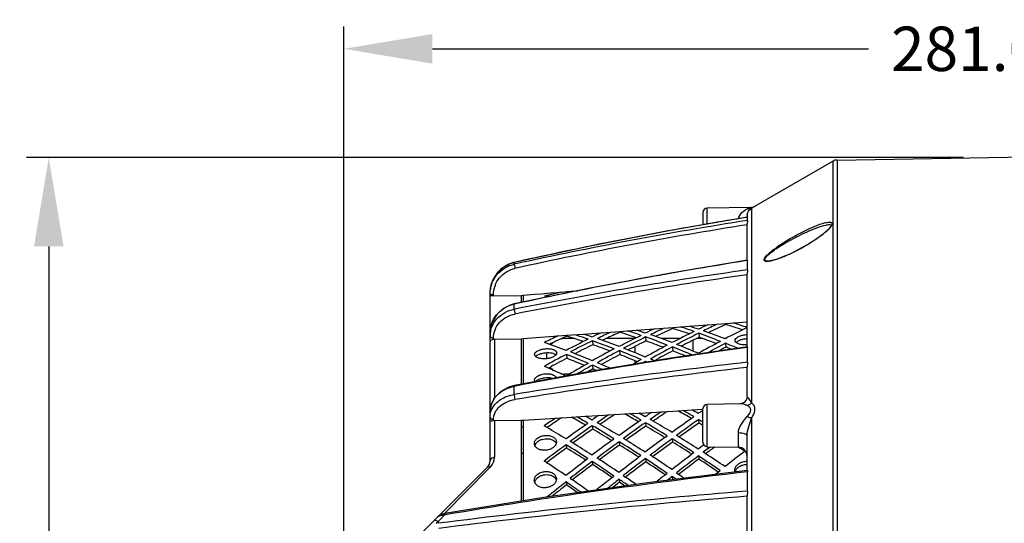
# Model space of a CAD drawing. Units: millimetres. Extents: x 2740 to 9580, y -5694 to -3885.
# Drawn here: x 4152 to 4374, y -4134 to -4021 of the extents above; entities that cross this region are included whole.
import ezdxf

# ---------------------------------------------------------------- set-up
doc = ezdxf.new("R2010")
doc.units = ezdxf.units.MM
doc.header["$LTSCALE"] = 46.255
doc.header["$PDMODE"] = 3
doc.header["$PDSIZE"] = 8
doc.layers.get('0').update_dxf_attribs({"linetype": 'CONTINUOUS'})
doc.layers.get('Defpoints').update_dxf_attribs({"linetype": 'CONTINUOUS'})
doc.layers.add('02___PRT_ALL_AXES', color=7, linetype='CONTINUOUS')
doc.styles.get("Standard").update_dxf_attribs({"font": 'SimSun.ttf'})
doc.dimstyles.get("Standard").update_dxf_attribs({"dimtxt": 15, "dimasz": 20, "dimexe": 5, "dimexo": 2, "dimgap": 5, "dimtad": 1, "dimtoh": 1, "dimzin": 0, "dimdsep": 46, "dimtxsty": 'Standard', "dimcen": 0, "dimadec": 0, "dimazin": 0, "dimtp": 0.01, "dimtm": 0.01, "dimtfac": 1, "dimtofl": 0, "dimtmove": 0, "dimatfit": 3, "dimfxl": 1, "dimtolj": 1, "dimtzin": 0, "dimarcsym": 0})

# ---------------------------------------------------------------- blocks, each defined once
blk = doc.blocks.new('*D10')
at = {"color": 3, "lineweight": -2, "transparency": 16777216}
for p, q in [((4224.98, -4156.01), (4224.98, -4022.55)), ((4505.98, -4065.84), (4505.98, -4022.55)), ((4244.98, -4027.55), (4343.33, -4027.55)), ((4485.98, -4027.55), (4387.63, -4027.55))]:
    blk.add_line(p, q, dxfattribs=at)
at = {"color": 3, "lineweight": 200, "transparency": 16777216}
for points in [[(4244.98, -4024.22), (4244.98, -4030.89), (4224.98, -4027.55)], [(4485.98, -4024.22), (4485.98, -4030.89), (4505.98, -4027.55)]]:
    blk.add_solid(points, dxfattribs=at)
at = {"layer": 'Defpoints', "color": 0, "lineweight": 200, "transparency": 16777216}
for p in [(4505.98, -4027.55), (4505.98, -4067.84), (4224.98, -4158.01)]:
    blk.add_point(p, dxfattribs=at)
at = {"color": 3, "transparency": 16777216, "insert": (4365.48, -4027.55), "char_height": 10, "attachment_point": 5}
blk.add_mtext('\\A1;281.0', dxfattribs=at)
blk = doc.blocks.new('*D20')
at = {"color": 3, "lineweight": -2, "transparency": 16777216}
for p, q in [((4364.78, -4052.08), (4153.45, -4052.08)), ((4158.45, -4072.08), (4158.45, -4343.48)), ((4158.45, -4659.46), (4158.45, -4388.06)), ((4365.7, -4679.46), (4153.45, -4679.46))]:
    blk.add_line(p, q, dxfattribs=at)
at = {"color": 3, "lineweight": 200, "transparency": 16777216}
for points in [[(4155.12, -4072.08), (4161.78, -4072.08), (4158.45, -4052.08)], [(4155.12, -4659.46), (4161.78, -4659.46), (4158.45, -4679.46)]]:
    blk.add_solid(points, dxfattribs=at)
at = {"layer": 'Defpoints', "color": 0, "lineweight": 200, "transparency": 16777216}
for p in [(4158.45, -4052.08), (4366.78, -4052.08), (4367.7, -4679.46)]:
    blk.add_point(p, dxfattribs=at)
at = {"color": 3, "transparency": 16777216, "insert": (4158.45, -4365.77), "char_height": 10, "attachment_point": 5, "rotation": 90}
blk.add_mtext('\\A1;627.4', dxfattribs=at)

msp = doc.modelspace()

# ---------------------------------------------------------------- linework, layer by layer
at = {"color": 7, "linetype": 'Continuous'}
for p, q in [((4317.751, -4063.017), (4335.305, -4052.882)), ((4335.305, -4052.882), (4335.305, -4165.153)), ((4336.271, -4052.614), (4386.678, -4051.735)), ((4336.271, -4052.614), (4336.271, -4164.767)), ((4305.982, -4064.456), (4305.982, -4067.253)), ((4316.785, -4063.285), (4306.964, -4063.456)), ((4306.964, -4067.084), (4306.964, -4063.456)), ((4316.017, -4063.618), (4316.785, -4063.285)), ((4316.982, -4063.48), (4317.665, -4063.069)), ((4316.982, -4063.48), (4316.982, -4107.381)), ((4317.665, -4063.069), (4317.751, -4063.017)), ((4315.889, -4065.551), (4316.018, -4065.531)), ((4315.982, -4065.533), (4315.982, -4065.32)), ((4316.018, -4065.531), (4316.095, -4065.518)), ((4316.093, -4065.513), (4316.095, -4065.518)), ((4316.095, -4066.237), (4316.095, -4065.518)), ((4315.982, -4075.274), (4315.982, -4067.01)), ((4334.817, -4067.659), (4334.354, -4068.206)), ((4334.699, -4067.163), (4334.704, -4067.163)), ((4334.704, -4067.163), (4334.992, -4067.209)), ((4315.93, -4075.3), (4316.095, -4075.274)), ((4316.076, -4075.222), (4316.095, -4075.274)), ((4316.095, -4077.383), (4316.095, -4075.274)), ((4320.66, -4075.418), (4320.649, -4075.418)), ((4263.446, -4075.703), (4262.502, -4075.987)), ((4263.446, -4075.702), (4263.447, -4075.708)), ((4263.447, -4076.098), (4263.447, -4075.708)), ((4315.982, -4094.692), (4315.982, -4078.303)), ((4257.982, -4082.543), (4258.009, -4081.924)), ((4273.098, -4082.467), (4276.184, -4082.206)), ((4275.271, -4082.284), (4275.296, -4082.586)), ((4276.184, -4082.206), (4277.774, -4082.072)), ((4257.982, -4120.401), (4257.982, -4082.543)), ((4258.775, -4083.251), (4258.775, -4082.962)), ((4258.775, -4083.251), (4264.982, -4083.153)), ((4264.982, -4083.153), (4265.477, -4083.111)), ((4264.982, -4083.153), (4264.982, -4084.724)), ((4265.477, -4083.111), (4268.117, -4082.888)), ((4268.117, -4082.888), (4269.522, -4082.769)), ((4269.522, -4082.769), (4271.716, -4082.584)), ((4271.716, -4082.584), (4273.098, -4082.467)), ((4263.453, -4085.041), (4262.499, -4085.318)), ((4263.453, -4085.041), (4263.447, -4085.099)), ((4263.447, -4086.242), (4263.447, -4085.099)), ((4263.447, -4086.242), (4263.669, -4086.198)), ((4258.042, -4090.729), (4257.983, -4091.488)), ((4287.243, -4091.236), (4290.984, -4090.957)), ((4290.984, -4090.957), (4292.947, -4090.81)), ((4292.947, -4090.81), (4295.067, -4090.652)), ((4295.067, -4090.652), (4299.201, -4090.343)), ((4299.198, -4090.344), (4299.217, -4090.555)), ((4299.201, -4090.343), (4302.927, -4090.065)), ((4302.927, -4090.065), (4304.925, -4089.916)), ((4304.925, -4089.916), (4307.084, -4089.755)), ((4307.084, -4089.755), (4311.159, -4089.451)), ((4311.156, -4089.451), (4311.176, -4089.676)), ((4311.159, -4089.451), (4315.982, -4089.091)), ((4257.982, -4091.606), (4257.983, -4091.489)), ((4258.775, -4092.989), (4258.775, -4092.709)), ((4258.964, -4092.97), (4264.982, -4092.897)), ((4258.964, -4092.97), (4258.964, -4106.318)), ((4264.982, -4092.897), (4265.477, -4092.86)), ((4264.982, -4092.897), (4264.982, -4103.189)), ((4265.477, -4092.86), (4275.285, -4092.128)), ((4277.036, -4092.865), (4274.718, -4092.865)), ((4275.282, -4092.128), (4275.299, -4092.313)), ((4275.285, -4092.128), (4279.041, -4091.848)), ((4279.041, -4091.848), (4280.968, -4091.704)), ((4280.968, -4091.704), (4283.05, -4091.549)), ((4281.094, -4093.343), (4281.177, -4094.247)), ((4283.05, -4091.549), (4287.243, -4091.236)), ((4290.611, -4092.865), (4284.175, -4092.865)), ((4287.24, -4091.236), (4287.258, -4091.434)), ((4290.812, -4092.585), (4291.027, -4092.657)), ((4293.074, -4092.502), (4293.156, -4093.405)), ((4300.837, -4092.865), (4296.651, -4092.865)), ((4303.718, -4093.264), (4303.718, -4095.66)), ((4305.967, -4092.865), (4304.525, -4092.865)), ((4305.053, -4091.66), (4305.135, -4092.563)), ((4311.104, -4092.865), (4310.981, -4092.865)), ((4287.161, -4095.58), (4287.244, -4096.465)), ((4290.718, -4096.078), (4290.718, -4094.617)), ((4299.12, -4094.744), (4299.203, -4095.628)), ((4311.079, -4093.908), (4311.162, -4094.792)), ((4315.974, -4094.857), (4316.095, -4094.84)), ((4316.095, -4098.195), (4316.095, -4094.84)), ((4275.202, -4096.416), (4275.285, -4097.301)), ((4290.718, -4098.373), (4290.718, -4097.873)), ((4281.083, -4098.848), (4281.165, -4099.712)), ((4293.062, -4098.055), (4293.078, -4098.214)), ((4315.982, -4105.978), (4315.982, -4099.2)), ((4275.909, -4100.865), (4274.718, -4100.865)), ((4263.447, -4105.449), (4263.447, -4103.63)), ((4258.182, -4107.934), (4257.982, -4109.349)), ((4300.349, -4109.139), (4303.547, -4108.948)), ((4303.547, -4108.948), (4305.989, -4108.802)), ((4305.982, -4116.228), (4305.982, -4108.684)), ((4314.511, -4107.552), (4306.964, -4107.683)), ((4306.964, -4117.229), (4306.964, -4107.683)), ((4258.775, -4111.312), (4258.775, -4111.079)), ((4265.477, -4111.221), (4274.131, -4110.705)), ((4274.131, -4110.705), (4275.297, -4110.635)), ((4275.297, -4110.635), (4276.372, -4110.571)), ((4276.372, -4110.571), (4279.532, -4110.382)), ((4279.532, -4110.382), (4282.465, -4110.207)), ((4282.465, -4110.207), (4286.06, -4109.992)), ((4286.06, -4109.992), (4287.257, -4109.921)), ((4287.257, -4109.921), (4288.36, -4109.855)), ((4288.36, -4109.855), (4291.54, -4109.665)), ((4291.54, -4109.665), (4294.417, -4109.493)), ((4294.417, -4109.493), (4297.989, -4109.28)), ((4297.989, -4109.28), (4299.217, -4109.207)), ((4299.217, -4109.207), (4300.349, -4109.139)), ((4305.019, -4111.142), (4305.101, -4111.907)), ((4316.982, -4110.815), (4316.982, -4175.476)), ((4258.964, -4111.297), (4264.982, -4111.251)), ((4258.964, -4111.297), (4258.964, -4119.676)), ((4264.982, -4111.251), (4265.477, -4111.221)), ((4264.982, -4111.251), (4264.982, -4129.535)), ((4264.982, -4112.729), (4265.482, -4112.729)), ((4281.06, -4112.495), (4281.143, -4113.262)), ((4293.04, -4111.818), (4293.122, -4112.584)), ((4299.078, -4115.44), (4299.16, -4116.178)), ((4314.017, -4117.352), (4314.017, -4114.134)), ((4315.982, -4122.594), (4315.982, -4114.82)), ((4275.16, -4116.785), (4275.242, -4117.523)), ((4287.119, -4116.113), (4287.201, -4116.85)), ((4306.964, -4117.229), (4314.017, -4117.352)), ((4314.065, -4117.361), (4314.384, -4117.565)), ((4265.482, -4118.729), (4264.982, -4118.729)), ((4293.028, -4119.926), (4293.111, -4120.634)), ((4305.008, -4119.315), (4305.09, -4120.022)), ((4225.567, -4153.643), (4257.396, -4121.815)), ((4257.749, -4122.152), (4247.759, -4132.215)), ((4258.086, -4121.813), (4257.749, -4122.152)), ((4281.049, -4120.537), (4281.131, -4121.245)), ((4299.063, -4123.958), (4299.145, -4124.635)), ((4316.007, -4122.894), (4316.095, -4122.884)), ((4275.145, -4125.172), (4275.227, -4125.85)), ((4287.104, -4124.565), (4287.186, -4125.242)), ((4315.982, -4156.963), (4315.982, -4128.277)), ((4246.558, -4132.752), (4246.126, -4133.084)), ((4246.714, -4133.666), (4247.011, -4133.366)), ((4247.011, -4133.366), (4247.753, -4132.618)), ((4247.759, -4132.215), (4247.641, -4132.333)), ((4247.753, -4132.618), (4247.855, -4132.6)), ((4245.803, -4134.558), (4245.917, -4134.45)), ((4245.917, -4134.45), (4246.29, -4134.095)), ((4246.29, -4134.095), (4246.714, -4133.666)), ((4246.29, -4134.095), (4246.29, -4134.493))]:
    msp.add_line(p, q, dxfattribs=at)
at = {"color": 3, "linetype": 'Continuous'}
for p, q in [((4265.477, -4083.111), (4265.477, -4084.621)), ((4265.477, -4092.86), (4265.477, -4103.097)), ((4313.282, -4093.327), (4313.28, -4093.27)), ((4268.037, -4096.492), (4268.035, -4096.436)), ((4273.015, -4096.031), (4273.018, -4096.087)), ((4293.062, -4098.055), (4292.661, -4098.282)), ((4293.325, -4098.171), (4293.062, -4098.055)), ((4268.024, -4102.343), (4268.021, -4102.265)), ((4305.635, -4109.282), (4305.981, -4109.044)), ((4265.477, -4111.221), (4265.477, -4129.455)), ((4285.43, -4115.842), (4285.947, -4115.468)), ((4297.41, -4115.168), (4297.927, -4114.794)), ((4267.999, -4116.619), (4267.992, -4116.482)), ((4272.968, -4116.065), (4272.975, -4116.202)), ((4307.233, -4117.585), (4307.692, -4117.241)), ((4280.064, -4119.917), (4279.593, -4120.274)), ((4292.023, -4119.247), (4291.552, -4119.604)), ((4303.982, -4118.576), (4303.512, -4118.933)), ((4315.567, -4118.19), (4315.472, -4118.262)), ((4272.951, -4124.337), (4272.961, -4124.512)), ((4276.07, -4124.349), (4276.58, -4124.702)), ((4285.507, -4124.183), (4285.936, -4123.848)), ((4288.05, -4123.741), (4288.559, -4124.093)), ((4297.488, -4123.574), (4297.915, -4123.24)), ((4300.029, -4123.133), (4300.539, -4123.484)), ((4309.468, -4122.965), (4309.895, -4122.632)), ((4313.232, -4122.643), (4313.223, -4122.467)), ((4267.988, -4124.94), (4267.978, -4124.765))]:
    msp.add_line(p, q, dxfattribs=at)
at = {"color": 7, "linetype": 'Continuous'}
for points in [[(4316.093, -4065.513), (4298.729, -4068.5), (4280.586, -4072.012), (4263.446, -4075.702)], [(4334.354, -4068.206), (4333.693, -4068.826), (4332.894, -4069.477), (4331.993, -4070.141), (4331.021, -4070.8), (4330.749, -4070.977)], [(4334.992, -4067.209), (4335.013, -4067.223), (4335.01, -4067.277), (4334.817, -4067.659)], [(4330.749, -4070.977), (4329.96, -4071.47), (4328.432, -4072.359), (4327.01, -4073.117), (4325.751, -4073.732), (4324.655, -4074.222), (4323.671, -4074.622), (4322.762, -4074.949), (4321.918, -4075.204), (4321.172, -4075.368), (4320.647, -4075.419)], [(4316.076, -4075.222), (4298.734, -4078.102), (4280.592, -4081.488), (4263.453, -4085.041)], [(4262.502, -4075.987), (4260.855, -4076.881), (4259.502, -4078.182), (4258.54, -4079.801), (4258.043, -4081.62), (4258.009, -4081.924)], [(4262.499, -4085.318), (4260.85, -4086.18), (4259.497, -4087.432)], [(4259.497, -4087.432), (4258.537, -4088.985), (4258.042, -4090.729)], [(4316.045, -4094.692), (4298.748, -4097.267), (4280.608, -4100.296), (4263.47, -4103.469)], [(4263.47, -4103.469), (4262.241, -4103.812), (4260.413, -4104.796), (4259.015, -4106.213), (4258.182, -4107.934)], [(4315.982, -4105.978), (4315.975, -4106.121), (4315.782, -4106.731), (4315.326, -4107.254), (4314.772, -4107.517), (4314.511, -4107.552)], [(4316.013, -4122.594), (4293.484, -4125.379), (4270.114, -4128.707), (4247.808, -4132.307)], [(4247.808, -4132.307), (4247.166, -4132.471), (4246.558, -4132.752)]]:
    msp.add_lwpolyline(points, dxfattribs=at)
for centre, radius, start, end in [((4336.305, -4054.614), 2, 91, 120), ((4306.982, -4064.456), 1, 91, 180), ((4316.75, -4061.286), 2, 271.00977, 300.01132), ((4318.045, -4065.181), 2.006, 123.54846, 125.72816), ((4318.036, -4065.168), 1.99, 122.0068, 123.54772), ((4451.641, -4935.445), 879.713, 98.863444, 102.352552), ((4454.016, -4919.268), 864.818, 99.190525, 100.381555), ((4318.164, -4065.32), 2.182, 168.50682, 180.01392), ((4451.637, -4935.537), 878.849, 98.879447, 102.353393), ((4453.954, -4918.925), 864.47, 100.3816, 101.003549), ((4453.873, -4918.515), 864.053, 101.003489, 102.731753), ((4455.593, -4968.786), 904.336, 98.8841, 102.267217), ((4323.027, -4076.68), 3.65, 139.86179, 142.69419), ((4264.991, -4082.545), 7.009, 103.82792, 174.9189), ((4264.961, -4082.997), 7.064, 102.3771, 103.52406), ((4264.976, -4082.48), 6.942, 102.71932, 103.8354), ((4448.258, -5023.669), 955.471, 97.950782, 101.139076), ((4448.253, -5023.663), 954.371, 97.966551, 101.155045), ((4264.988, -4092.212), 7.278, 102.22013, 105.23956), ((4263.66, -4092.351), 5.678, 165.66598, 179.94865), ((4382.585, -4274.146), 201.633, 114.42277, 115.64873), ((4246.259, -4260.003), 177.531, 71.36512, 72.64447), ((4395.269, -4274.626), 203.17, 114.45039, 115.66757), ((4257.711, -4260.442), 178.94, 71.34538, 72.61526), ((4258.978, -4094.086), 1.115, 90.69229, 100.48591), ((4357.218, -4273.187), 198.56, 114.3663, 115.61021), ((4274.718, -4096.865), 4, 90, 103.41844), ((4223.356, -4259.126), 174.712, 71.40548, 72.70423), ((4370.666, -4275.271), 201.874, 115.36863, 115.62828), ((4369.463, -4272.72), 199.053, 114.39224, 115.37025), ((4234.867, -4259.376), 175.924, 71.45771, 72.67441), ((4387.283, -4286.181), 214.528, 116.02489, 117.23202), ((4230.017, -4270.319), 187.843, 69.1018, 70.359), ((4400.158, -4286.832), 216.263, 116.0645, 117.2627), ((4241.326, -4270.942), 189.449, 69.06952, 70.31699), ((4456.64, -5098.703), 1013.653, 97.976798, 100.987269), ((4274.718, -4096.865), 4, 127.47589, 139.03514), ((4374.408, -4285.53), 212.794, 115.98468, 117.20087), ((4218.708, -4269.696), 186.238, 69.13458, 70.40166), ((4405.774, -4297.368), 228.159, 117.84573, 119.02217), ((4225.386, -4282.547), 200.966, 67.57695, 68.45035), ((4417.256, -4295.452), 226.982, 117.86661, 118.33292), ((4237.281, -4281.629), 200.915, 68.07402, 68.42478), ((4274.718, -4096.865), 4, 167.92638, 187.62831), ((4380.036, -4296.031), 224.648, 117.79404, 118.98805), ((4202.343, -4282.503), 199.049, 67.26696, 68.50316), ((4392.905, -4296.7), 226.403, 117.82008, 119.00524), ((4213.617, -4283.147), 200.677, 67.2492, 68.47586), ((4443.873, -5220.245), 1129.303, 96.496792, 99.193383), ((4443.874, -5219.903), 1127.804, 96.511331, 99.19712), ((4274.718, -4096.865), 4, 217.79223, 232.43497), ((4397.975, -4308.625), 239.351, 119.21084, 119.55879), ((4197.51, -4290.916), 208.703, 66.12844, 66.36969), ((4274.718, -4096.865), 4, 259.26878, 270), ((4306.982, -4108.683), 1, 91, 180), ((4439.602, -4357.723), 297.32, 123.81693, 124.57843), ((4142.299, -4351.892), 276.065, 60.19679, 60.94465), ((4452.972, -4358.916), 299.705, 123.84306, 124.59183), ((4153.026, -4353.183), 278.433, 60.18357, 60.91835), ((4466.342, -4360.109), 302.09, 123.86877, 124.60503), ((4163.753, -4354.475), 280.801, 60.17054, 60.89249), ((4258.974, -4112.625), 1.329, 90.41878, 98.62478), ((4462.671, -4376.462), 319.729, 124.59383, 125.571), ((4128.071, -4372.426), 300.993, 58.47978, 59.43233), ((4476.321, -4377.914), 322.431, 124.62342, 125.59279), ((4138.536, -4374.005), 303.706, 58.45838, 59.40291), ((4489.972, -4379.366), 325.133, 124.65254, 125.61425), ((4154.39, -4366.567), 295.915, 59.18418, 59.38237), ((4269.471, -4117.328), 1.413, 152.53223, 153.61163), ((4269.499, -4117.342), 1.444, 151.04269, 152.52997), ((4476.589, -4395.594), 343.314, 125.90778, 126.83865), ((4271.674, -4117.097), 1.43, 39.21268, 40.44964), ((4271.723, -4117.058), 1.367, 34.28498, 39.23936), ((4271.81, -4116.999), 1.262, 27.86288, 34.29913), ((4271.868, -4116.967), 1.196, 25.68754, 27.81581), ((4102.458, -4395.617), 327.399, 57.24585, 58.14672), ((4490.246, -4397.071), 346.05, 125.9267, 126.85043), ((4112.869, -4397.233), 330.16, 57.23457, 58.12818), ((4503.902, -4398.548), 348.787, 125.94534, 126.86203), ((4123.28, -4398.849), 332.921, 57.22346, 58.10991), ((4306.982, -4116.229), 1, 180, 269), ((4519.377, -4402.459), 354.562, 126.44998, 126.87247), ((4313.982, -4119.352), 2, 0, 89), ((4127.278, -4410.51), 347.6, 57.22045, 57.43341), ((4255.929, -4119.678), 3.035, 319.95604, 0.02472), ((4531.634, -4422.517), 377.923, 126.83019, 127.69723), ((4100.345, -4429.284), 370.896, 55.67883, 56.49376), ((4255.982, -4120.401), 2, 315.00031, 0), ((4255.946, -4119.69), 3.014, 315.20792, 319.91644), ((4503.606, -4418.871), 371.586, 126.77806, 127.65925), ((4080.323, -4425.139), 364.246, 55.71484, 56.54386), ((4517.62, -4420.694), 374.754, 126.80433, 127.67839), ((4090.335, -4427.211), 367.57, 55.69669, 56.51861), ((4457.677, -5361.704), 1246.885, 96.523987, 99.687657), ((4271.525, -4125.289), 1.546, 33.87145, 37.69536), ((4271.605, -4125.236), 1.45, 25.69444, 33.91336), ((4314.7, -4123.17), 1.396, 166.54709, 169.90663), ((4269.443, -4125.468), 1.383, 166.49192, 172.07745), ((4518.824, -4438.359), 396.233, 127.9359, 128.54305), ((4271.674, -4125.202), 1.373, 22.11389, 25.63359), ((4052.635, -4449.117), 392.491, 54.99793, 55.44981), ((4530.576, -4437.313), 395.761, 127.95128, 128.24763), ((4064.351, -4448.676), 392.766, 55.21481, 55.43439), ((4436.911, -5632.654), 1510.239, 94.588452, 97.251176), ((4436.911, -5631.207), 1507.65, 94.600663, 97.256635)]:
    msp.add_arc(centre, radius, start, end, dxfattribs=at)
at = {"color": 3, "linetype": 'Continuous'}
for centre, radius, start, end in [((4306.642, -4229.18), 150.353, 102.47008, 103.98848), ((4257.906, -4222.096), 139.362, 84.43978, 84.89891), ((4233.418, -4261.13), 178.886, 70.85674, 71.89354), ((4235.632, -4260.234), 178.099, 71.20668, 71.89315), ((4380.548, -4272.9), 201.3, 115.12813, 115.77721), ((4383.251, -4273.709), 202.383, 115.1319, 116.11297), ((4244.882, -4261.527), 180.251, 70.84078, 71.88188), ((4247.117, -4260.631), 179.466, 71.18807, 71.88171), ((4393.243, -4273.357), 202.814, 115.13907, 115.79501), ((4395.924, -4274.166), 203.896, 115.14298, 116.12824), ((4243.148, -4272.284), 191.814, 69.26716, 70.83043), ((4408.919, -4279.713), 210.903, 116.14628, 117.64807), ((4256.351, -4261.909), 181.601, 70.83058, 71.87042), ((4357.904, -4272.795), 199.359, 115.10925, 116.08174), ((4370.843, -4278.239), 206.25, 116.09535, 117.63591), ((4374.689, -4284.195), 212.566, 116.12349, 117.62808), ((4222.158, -4260.115), 176.869, 71.10543, 71.90604), ((4224.148, -4259.837), 176.732, 71.22557, 71.90475), ((4220.901, -4263.816), 180.778, 70.87775, 71.10828), ((4367.853, -4272.442), 199.786, 115.11703, 115.75914), ((4217.826, -4269.448), 187.125, 68.64013, 70.23823), ((4370.577, -4273.252), 200.871, 115.12066, 116.09747), ((4220.263, -4271.38), 188.964, 69.27546, 70.86205), ((4383.533, -4278.725), 207.796, 116.11084, 117.64003), ((4387.565, -4284.847), 214.302, 116.16291, 117.65566), ((4229.133, -4270.072), 188.731, 68.6116, 70.19657), ((4231.706, -4271.832), 190.389, 69.27128, 70.84612), ((4396.222, -4279.212), 209.341, 116.1261, 117.6441), ((4400.441, -4285.499), 216.038, 116.20174, 117.68283), ((4240.439, -4270.696), 190.339, 68.5835, 70.15554), ((4208.821, -4270.928), 187.539, 69.27971, 70.87821), ((4390.027, -4293.766), 224.195, 117.65109, 119.09306), ((4393.406, -4295.659), 226.538, 117.96901, 119.39939), ((4212.797, -4282.521), 201.189, 66.79613, 68.30743), ((4215.793, -4279.856), 198.466, 67.10757, 68.63514), ((4402.917, -4294.434), 225.952, 117.67833, 119.10931), ((4406.276, -4296.328), 228.296, 117.99371, 119.41329), ((4224.295, -4282.605), 202.215, 66.9349, 68.28247), ((4227.087, -4280.498), 200.094, 67.09124, 68.60669), ((4415.807, -4295.103), 227.709, 117.70516, 119.12532), ((4418.555, -4295.911), 228.815, 118.01516, 119.11237), ((4236.301, -4281.429), 201.881, 67.42038, 68.25913), ((4380.536, -4294.99), 224.781, 117.94393, 119.38528), ((4272.491, -4096.08), 0.527, 5.35183, 19.98231), ((4201.525, -4281.876), 199.559, 66.81027, 68.33363), ((4204.499, -4279.214), 196.839, 67.12415, 68.66403), ((4406.985, -4301.479), 234.031, 119.40918, 119.95137), ((4210.855, -4291.883), 211.518, 66.52492, 66.80645), ((4185.355, -4297.397), 215.676, 65.39321, 66.82247), ((4395.227, -4302.771), 234.528, 119.39699, 120.79388), ((4398.878, -4308.195), 240.212, 119.36539, 120.32718), ((4195.922, -4291.847), 210.953, 65.52914, 66.19038), ((4198.143, -4294.571), 213.518, 65.97592, 66.81669), ((4268.739, -4102.273), 0.718, 185.58702, 197.10678), ((4163.116, -4356.098), 284.261, 60.06819, 60.39484), ((4441.052, -4357.562), 298.696, 124.29137, 124.88641), ((4139.062, -4354.715), 280.756, 59.84958, 60.44183), ((4141.615, -4353.537), 279.546, 60.09317, 60.43815), ((4450.979, -4357.156), 298.967, 124.30898, 124.65086), ((4454.427, -4358.76), 301.088, 124.31351, 124.89748), ((4149.786, -4356.007), 283.126, 59.83897, 60.41993), ((4152.366, -4354.817), 281.903, 60.08058, 60.41632), ((4464.374, -4358.353), 301.358, 124.33086, 124.66369), ((4467.802, -4359.959), 303.48, 124.3353, 124.90839), ((4147.244, -4363.866), 292.36, 59.69266, 59.83991), ((4485.476, -4370.427), 317.028, 125.04577, 126.01836), ((4490.796, -4378.179), 325.303, 124.8262, 125.90144), ((4160.509, -4357.3), 285.496, 59.82852, 60.39839), ((4481.68, -4365.031), 310.431, 124.91621, 125.04401), ((4478.363, -4360.41), 304.795, 124.52053, 124.67607), ((4153.309, -4365.482), 296.15, 58.96747, 59.18449), ((4125.732, -4361.401), 287.757, 59.71166, 59.86145), ((4118.614, -4373.498), 301.792, 58.75985, 59.70307), ((4458.76, -4368.087), 312.31, 125.02616, 126.01313), ((4463.49, -4375.273), 319.895, 124.76979, 125.8627), ((4454.971, -4362.698), 305.722, 124.89441, 125.02436), ((4126.092, -4372.758), 302.906, 58.14719, 59.2291), ((4136.488, -4362.634), 290.058, 59.70209, 59.8506), ((4129.363, -4374.738), 304.104, 58.75739, 59.69362), ((4472.118, -4369.257), 314.669, 125.03604, 126.01577), ((4477.143, -4376.726), 322.599, 124.79821, 125.88222), ((4468.326, -4363.864), 308.076, 124.90539, 125.03426), ((4136.553, -4374.339), 305.623, 58.12844, 59.20108), ((4140.112, -4375.979), 306.416, 58.75497, 59.6843), ((4121.07, -4384.128), 316.431, 58.01989, 58.14752), ((4500.65, -4394.846), 345.725, 126.00561, 126.92219), ((4505.047, -4397.641), 349.371, 126.12459, 127.13846), ((4121.356, -4398.837), 334.512, 56.91054, 57.90764), ((4131.514, -4385.728), 319.173, 58.00238, 58.12878), ((4125.314, -4395.623), 330.849, 57.1165, 57.99971), ((4269.229, -4116.453), 1.244, 205.2385, 207.37093), ((4477.731, -4394.686), 343.895, 126.0895, 127.11924), ((4271.782, -4116.183), 1.193, 347.09644, 359.12548), ((4100.541, -4395.601), 328.983, 56.92814, 57.94162), ((4110.625, -4382.529), 313.69, 58.03768, 58.16656), ((4104.451, -4392.395), 325.328, 57.13742, 58.03494), ((4486.972, -4393.369), 342.987, 125.98734, 126.91096), ((4491.389, -4396.163), 346.633, 126.10718, 127.12893), ((4110.949, -4397.219), 331.748, 56.91927, 57.9245), ((4114.882, -4394.008), 328.089, 57.12688, 58.01719), ((4516.957, -4399.833), 352.849, 126.67526, 126.93183), ((4521.986, -4403.468), 357.557, 126.91355, 127.14596), ((4512.992, -4411.013), 365.998, 127.23099, 128.11632), ((4518.689, -4419.538), 375.087, 126.98615, 127.94432), ((4087.741, -4427.869), 370.098, 55.39679, 56.31096), ((4092.299, -4428.897), 369.711, 56.00058, 56.81306), ((4526.662, -4412.5), 368.751, 127.23963, 128.11848), ((4532.706, -4421.362), 378.259, 127.0108, 127.96114), ((4097.745, -4429.946), 373.43, 55.38127, 56.28755), ((4102.681, -4430.543), 372.513, 55.99871, 56.80521), ((4540.331, -4413.987), 371.504, 127.24816, 128.1206), ((4071.533, -4425.605), 364.108, 56.00441, 56.82911), ((4499.323, -4409.525), 363.246, 127.22222, 128.11414), ((4504.673, -4417.715), 371.917, 126.96111, 127.92724), ((4077.735, -4425.794), 366.767, 55.41256, 56.33474), ((4081.916, -4427.251), 366.909, 56.00248, 56.82102), ((4271.555, -4124.493), 1.406, 352.09374, 359.24493), ((4530.45, -4437.486), 397.688, 128.0186, 128.67861), ((4065.225, -4446.87), 392.509, 54.89901, 55.31994), ((4541.432, -4435.449), 395.948, 128.0321, 128.39526), ((4544.696, -4436.643), 397.627, 128.15173, 128.35328), ((4073.342, -4448.878), 395.63, 55.05522, 55.21229), ((4076.68, -4446.843), 393.285, 55.08389, 55.3054), ((4553.792, -4435.153), 396.428, 128.04749, 128.16881), ((4314.578, -4122.479), 1.356, 186.95387, 199.45156), ((4269.396, -4124.752), 1.423, 201.76289, 205.26307), ((4522.002, -4439.711), 399.842, 128.1255, 128.91493), ((4049.571, -4450.21), 395.643, 54.64885, 55.2396), ((4052.975, -4448.037), 393.122, 54.68288, 55.33395), ((4532.707, -4437.373), 397.706, 128.1374, 128.62435), ((4061.758, -4449.112), 395.11, 54.86412, 55.22614)]:
    msp.add_arc(centre, radius, start, end, dxfattribs=at)
at = {"color": 7, "linetype": 'Continuous'}
for points, knots in [([(4314.039, -4065.855), (4314.118, -4065.324), (4314.678, -4064.365), (4315.567, -4063.813), (4316.017, -4063.618)], [0, 0, 0, 0, 0.5228023, 1, 1, 1, 1]), ([(4316.982, -4063.48), (4316.912, -4063.52), (4316.61, -4063.655), (4316.26, -4063.667), (4316.017, -4063.618)], [0, 0, 0, 0, 0.2441084, 1, 1, 1, 1]), ([(4316.025, -4064.885), (4316.058, -4064.726), (4316.219, -4064.214), (4316.572, -4063.77), (4316.874, -4063.553)], [0, 0, 0, 0, 0.3035569, 1, 1, 1, 1]), ([(4316.095, -4066.237), (4316.095, -4066.268), (4316.068, -4066.357), (4316.014, -4066.61), (4315.982, -4066.84), (4315.982, -4067.01)], [0, 0, 0, 0, 0.1185216, 0.3483347, 1, 1, 1, 1]), ([(4324.599, -4070.989), (4325.394, -4070.495), (4326.995, -4069.567), (4329.408, -4068.332), (4331.397, -4067.458), (4332.916, -4066.926), (4333.641, -4066.734), (4333.989, -4066.676)], [0, 0, 0, 0, 0.2707586, 0.534597, 0.7837544, 0.8981762, 1, 1, 1, 1]), ([(4333.989, -4066.676), (4334.2, -4066.64), (4334.502, -4066.604), (4334.867, -4066.65), (4335.071, -4066.739), (4335.181, -4066.925), (4335.152, -4067.163), (4335.031, -4067.424), (4334.909, -4067.602), (4334.838, -4067.697)], [0, 0, 0, 0, 0.299944, 0.4184406, 0.5139777, 0.5987561, 0.6998923, 0.8339015, 1, 1, 1, 1]), ([(4324.746, -4071.229), (4326.251, -4070.359), (4328.534, -4069.186), (4331.581, -4067.921), (4333.071, -4067.427), (4333.795, -4067.275)], [0, 0, 0, 0, 0.5266791, 0.7757773, 1, 1, 1, 1]), ([(4334.166, -4068.429), (4333.664, -4068.909), (4332.548, -4069.799), (4331.373, -4070.601), (4330.761, -4070.994)], [0, 0, 0, 0, 0.4881297, 1, 1, 1, 1]), ([(4333.795, -4067.275), (4333.876, -4067.258), (4334.174, -4067.2), (4334.478, -4067.161), (4334.699, -4067.163)], [0, 0, 0, 0, 0.2724353, 1, 1, 1, 1]), ([(4334.838, -4067.697), (4334.792, -4067.758), (4334.583, -4068.016), (4334.351, -4068.253), (4334.166, -4068.429)], [0, 0, 0, 0, 0.2309867, 1, 1, 1, 1]), ([(4320.236, -4074.327), (4320.503, -4074.009), (4321.149, -4073.411), (4322.594, -4072.279), (4323.783, -4071.495), (4324.599, -4070.989)], [0, 0, 0, 0, 0.2258144, 0.4769636, 1, 1, 1, 1]), ([(4320.334, -4074.399), (4320.602, -4074.089), (4321.26, -4073.517), (4322.723, -4072.443), (4323.924, -4071.705), (4324.746, -4071.229)], [0, 0, 0, 0, 0.2254856, 0.4770622, 1, 1, 1, 1]), ([(4330.761, -4070.994), (4329.245, -4071.967), (4326.919, -4073.262), (4323.793, -4074.638), (4322.259, -4075.17), (4321.513, -4075.34)], [0, 0, 0, 0, 0.5271724, 0.7758761, 1, 1, 1, 1]), ([(4320.167, -4075.451), (4320.08, -4075.431), (4319.907, -4075.374), (4319.788, -4075.1), (4319.904, -4074.781), (4320.038, -4074.58), (4320.123, -4074.467)], [0, 0, 0, 0, 0.2185066, 0.4065518, 0.656149, 1, 1, 1, 1]), ([(4320.648, -4075.419), (4320.571, -4075.419), (4320.428, -4075.414), (4320.233, -4075.376), (4320.075, -4075.305), (4319.934, -4075.122), (4320.038, -4074.751), (4320.218, -4074.532), (4320.334, -4074.399)], [0, 0, 0, 0, 0.142928, 0.2663055, 0.3691783, 0.4582903, 0.6714299, 1, 1, 1, 1]), ([(4321.513, -4075.34), (4321.268, -4075.397), (4320.825, -4075.478), (4320.363, -4075.496), (4320.167, -4075.451)], [0, 0, 0, 0, 0.5562698, 1, 1, 1, 1]), ([(4257.982, -4082.796), (4257.982, -4082.038), (4258.242, -4080.508), (4259.373, -4078.476), (4261.115, -4076.918), (4262.561, -4076.309), (4263.309, -4076.129)], [0, 0, 0, 0, 0.2481313, 0.4971542, 0.7477654, 1, 1, 1, 1]), ([(4258.775, -4082.962), (4258.775, -4082.282), (4259.013, -4080.907), (4260.044, -4079.089), (4261.629, -4077.709), (4262.939, -4077.185), (4263.616, -4077.037)], [0, 0, 0, 0, 0.2479397, 0.4968853, 0.747581, 1, 1, 1, 1]), ([(4263.447, -4076.098), (4263.442, -4076.134), (4263.462, -4076.246), (4263.506, -4076.558), (4263.569, -4076.834), (4263.616, -4077.037)], [0, 0, 0, 0, 0.1155983, 0.3479586, 1, 1, 1, 1]), ([(4316.095, -4077.383), (4316.095, -4077.511), (4316.017, -4077.814), (4315.982, -4078.122), (4315.982, -4078.303)], [0, 0, 0, 0, 0.4137466, 1, 1, 1, 1]), ([(4257.982, -4082.796), (4257.982, -4082.841), (4258.161, -4082.909), (4258.28, -4082.928), (4258.378, -4082.94)], [0, 0, 0, 0, 0.3122132, 1, 1, 1, 1]), ([(4258.775, -4083.251), (4258.673, -4083.253), (4258.489, -4083.251), (4258.232, -4083.233), (4258.089, -4083.208), (4257.982, -4083.177), (4257.982, -4083.152)], [0, 0, 0, 0, 0.3754006, 0.6945285, 0.9099161, 1, 1, 1, 1]), ([(4258.378, -4082.94), (4258.409, -4082.943), (4258.541, -4082.957), (4258.673, -4082.962), (4258.775, -4082.962)], [0, 0, 0, 0, 0.236131, 1, 1, 1, 1]), ([(4259.38, -4087.612), (4259.838, -4087.03), (4260.962, -4086.005), (4262.35, -4085.387), (4263.075, -4085.19)], [0, 0, 0, 0, 0.4960779, 1, 1, 1, 1]), ([(4259.519, -4088.428), (4260.017, -4087.872), (4261.236, -4086.914), (4262.691, -4086.392), (4263.447, -4086.242)], [0, 0, 0, 0, 0.4919303, 1, 1, 1, 1]), ([(4263.447, -4086.242), (4263.438, -4086.395), (4263.497, -4086.76), (4263.564, -4087.118), (4263.616, -4087.323)], [0, 0, 0, 0, 0.4202173, 1, 1, 1, 1]), ([(4257.983, -4091.489), (4257.996, -4090.797), (4258.254, -4089.4), (4258.948, -4088.162), (4259.38, -4087.612)], [0, 0, 0, 0, 0.4973403, 1, 1, 1, 1]), ([(4258.158, -4090.945), (4258.217, -4090.716), (4258.512, -4089.801), (4259.037, -4088.965), (4259.519, -4088.428)], [0, 0, 0, 0, 0.2474007, 1, 1, 1, 1]), ([(4260.136, -4089.251), (4260.578, -4088.76), (4261.658, -4087.915), (4262.946, -4087.455), (4263.616, -4087.323)], [0, 0, 0, 0, 0.491655, 1, 1, 1, 1]), ([(4258.775, -4092.709), (4258.775, -4092.087), (4259.019, -4090.816), (4259.709, -4089.725), (4260.136, -4089.251)], [0, 0, 0, 0, 0.4938113, 1, 1, 1, 1]), ([(4257.982, -4092.346), (4257.982, -4092.461), (4258.195, -4092.616), (4258.478, -4092.689), (4258.673, -4092.709), (4258.775, -4092.709)], [0, 0, 0, 0, 0.3753455, 0.6683586, 1, 1, 1, 1]), ([(4257.982, -4093.549), (4257.982, -4093.493), (4258.034, -4093.325), (4258.321, -4093.103), (4258.601, -4093.021), (4258.775, -4092.989)], [0, 0, 0, 0, 0.1609739, 0.4858772, 1, 1, 1, 1]), ([(4313.524, -4093.754), (4313.63, -4093.621), (4313.94, -4093.378), (4314.517, -4093.117), (4315.218, -4092.933), (4315.722, -4092.873), (4315.982, -4092.86)], [0, 0, 0, 0, 0.1907457, 0.4315964, 0.7082983, 1, 1, 1, 1]), ([(4316.045, -4094.692), (4316.052, -4094.691), (4316.077, -4094.704), (4316.09, -4094.762), (4316.095, -4094.81), (4316.095, -4094.84)], [0, 0, 0, 0, 0.1222919, 0.4440111, 1, 1, 1, 1]), ([(4268.282, -4096.92), (4268.38, -4096.799), (4268.659, -4096.574), (4269.18, -4096.326), (4269.815, -4096.141), (4270.512, -4096.034), (4271.214, -4096.014), (4271.868, -4096.081), (4272.422, -4096.23), (4272.736, -4096.398), (4272.854, -4096.499)], [0, 0, 0, 0, 0.0960076, 0.2159058, 0.3540185, 0.5014095, 0.6483993, 0.7853547, 0.904447, 1, 1, 1, 1]), ([(4316.095, -4098.195), (4316.095, -4098.351), (4316.029, -4098.685), (4315.982, -4099.02), (4315.982, -4099.2)], [0, 0, 0, 0, 0.4648982, 1, 1, 1, 1]), ([(4268.324, -4102.567), (4268.508, -4102.342), (4269.075, -4101.968), (4270.075, -4101.672), (4271.171, -4101.6), (4271.899, -4101.725), (4272.222, -4101.847)], [0, 0, 0, 0, 0.2111046, 0.4738076, 0.7505045, 1, 1, 1, 1]), ([(4257.982, -4109.351), (4257.984, -4108.692), (4258.27, -4107.334), (4259.463, -4105.581), (4261.254, -4104.267), (4262.694, -4103.775), (4263.447, -4103.63)], [0, 0, 0, 0, 0.2315285, 0.4733973, 0.7302381, 1, 1, 1, 1]), ([(4263.47, -4103.469), (4263.454, -4103.472), (4263.447, -4103.547), (4263.446, -4103.592), (4263.447, -4103.63)], [0, 0, 0, 0, 0.2960455, 1, 1, 1, 1]), ([(4258.68, -4108.261), (4259.163, -4107.515), (4260.635, -4106.217), (4262.464, -4105.609), (4263.447, -4105.449)], [0, 0, 0, 0, 0.4714392, 1, 1, 1, 1]), ([(4258.775, -4111.079), (4258.775, -4110.557), (4259.036, -4109.461), (4260.108, -4108.084), (4261.696, -4107.072), (4262.953, -4106.706), (4263.616, -4106.598)], [0, 0, 0, 0, 0.2196858, 0.4562237, 0.7174845, 1, 1, 1, 1]), ([(4263.447, -4105.449), (4263.44, -4105.635), (4263.485, -4106.023), (4263.557, -4106.405), (4263.616, -4106.598)], [0, 0, 0, 0, 0.4792753, 1, 1, 1, 1]), ([(4316.982, -4107.381), (4316.875, -4107.198), (4316.67, -4106.868), (4316.402, -4106.48), (4316.221, -4106.242), (4316.097, -4106.088), (4316.051, -4106.047), (4315.982, -4105.965), (4315.982, -4105.978)], [0, 0, 0, 0, 0.3671082, 0.678493, 0.8059517, 0.908058, 0.9767947, 1, 1, 1, 1]), ([(4257.982, -4110.543), (4257.982, -4110.346), (4258.041, -4109.545), (4258.351, -4108.769), (4258.68, -4108.261)], [0, 0, 0, 0, 0.2456693, 1, 1, 1, 1]), ([(4316.017, -4107.96), (4315.756, -4107.839), (4315.267, -4107.652), (4314.746, -4107.548), (4314.511, -4107.552)], [0, 0, 0, 0, 0.5498821, 1, 1, 1, 1]), ([(4316.982, -4107.381), (4316.912, -4107.451), (4316.632, -4107.704), (4316.286, -4107.889), (4316.017, -4107.96)], [0, 0, 0, 0, 0.2610622, 1, 1, 1, 1]), ([(4316.785, -4108.96), (4316.786, -4108.744), (4316.61, -4108.294), (4316.22, -4108.055), (4316.017, -4107.96)], [0, 0, 0, 0, 0.4903766, 1, 1, 1, 1]), ([(4316.017, -4110.431), (4316.223, -4110.209), (4316.576, -4109.772), (4316.785, -4109.219), (4316.785, -4108.96)], [0, 0, 0, 0, 0.5391065, 1, 1, 1, 1]), ([(4317.751, -4108.771), (4317.751, -4108.488), (4317.619, -4107.922), (4317.205, -4107.525), (4316.982, -4107.381)], [0, 0, 0, 0, 0.5153848, 1, 1, 1, 1]), ([(4316.982, -4110.815), (4317.094, -4110.647), (4317.473, -4110.025), (4317.749, -4109.301), (4317.751, -4108.771)], [0, 0, 0, 0, 0.2764636, 1, 1, 1, 1]), ([(4257.982, -4110.543), (4257.982, -4110.639), (4258.078, -4110.851), (4258.269, -4110.963), (4258.378, -4111.005)], [0, 0, 0, 0, 0.450348, 1, 1, 1, 1]), ([(4314.017, -4114.134), (4314.017, -4113.425), (4314.633, -4112.042), (4315.532, -4110.954), (4316.017, -4110.431)], [0, 0, 0, 0, 0.4986916, 1, 1, 1, 1]), ([(4315.982, -4114.82), (4315.982, -4114.101), (4316.285, -4112.73), (4316.744, -4111.432), (4316.982, -4110.815)], [0, 0, 0, 0, 0.5210716, 1, 1, 1, 1]), ([(4316.982, -4110.815), (4316.907, -4110.799), (4316.572, -4110.707), (4316.254, -4110.561), (4316.017, -4110.431)], [0, 0, 0, 0, 0.218958, 1, 1, 1, 1]), ([(4257.982, -4111.546), (4257.982, -4111.522), (4258.049, -4111.465), (4258.307, -4111.385), (4258.57, -4111.343), (4258.775, -4111.312)], [0, 0, 0, 0, 0.0858678, 0.2629897, 1, 1, 1, 1]), ([(4268.236, -4116.643), (4268.423, -4116.304), (4268.93, -4115.885), (4269.719, -4115.568), (4270.409, -4115.432), (4271.11, -4115.425), (4271.939, -4115.574), (4272.513, -4115.877), (4272.762, -4116.169)], [0, 0, 0, 0, 0.2289947, 0.3628702, 0.502375, 0.6413446, 0.7736554, 1, 1, 1, 1]), ([(4315.982, -4114.82), (4315.982, -4114.72), (4315.799, -4114.486), (4315.358, -4114.307), (4314.74, -4114.166), (4314.269, -4114.136), (4314.017, -4114.134)], [0, 0, 0, 0, 0.1367545, 0.3554219, 0.6543355, 1, 1, 1, 1]), ([(4268.104, -4116.982), (4268.109, -4116.958), (4268.135, -4116.861), (4268.172, -4116.768), (4268.206, -4116.7)], [0, 0, 0, 0, 0.2451002, 1, 1, 1, 1]), ([(4258.964, -4119.676), (4258.721, -4119.679), (4258.266, -4119.782), (4257.982, -4120.206), (4257.982, -4120.401)], [0, 0, 0, 0, 0.5554732, 1, 1, 1, 1]), ([(4258.086, -4121.813), (4257.962, -4121.753), (4257.728, -4121.669), (4257.469, -4121.742), (4257.396, -4121.815)], [0, 0, 0, 0, 0.5712319, 1, 1, 1, 1]), ([(4313.448, -4122.548), (4313.543, -4122.349), (4313.832, -4121.968), (4314.439, -4121.547), (4315.177, -4121.277), (4315.712, -4121.213), (4315.982, -4121.212)], [0, 0, 0, 0, 0.2206129, 0.4664277, 0.7302707, 1, 1, 1, 1]), ([(4268.204, -4124.849), (4268.378, -4124.485), (4268.872, -4124.016), (4269.672, -4123.662), (4270.369, -4123.513), (4271.079, -4123.509), (4271.927, -4123.68), (4272.504, -4124.027), (4272.748, -4124.343)], [0, 0, 0, 0, 0.2326094, 0.3652589, 0.5025504, 0.6392741, 0.7702709, 1, 1, 1, 1]), ([(4313.343, -4122.845), (4313.349, -4122.82), (4313.376, -4122.718), (4313.414, -4122.62), (4313.448, -4122.548)], [0, 0, 0, 0, 0.2463773, 1, 1, 1, 1]), ([(4316.013, -4122.594), (4316.017, -4122.594), (4316.052, -4122.607), (4316.062, -4122.646), (4316.07, -4122.674)], [0, 0, 0, 0, 0.1428464, 1, 1, 1, 1]), ([(4316.07, -4122.674), (4316.074, -4122.688), (4316.09, -4122.756), (4316.095, -4122.827), (4316.095, -4122.884)], [0, 0, 0, 0, 0.2008848, 1, 1, 1, 1]), ([(4268.098, -4125.145), (4268.104, -4125.12), (4268.131, -4125.019), (4268.17, -4124.921), (4268.204, -4124.849)], [0, 0, 0, 0, 0.2463483, 1, 1, 1, 1]), ([(4316.095, -4127.255), (4316.095, -4127.338), (4316.066, -4127.68), (4315.982, -4128.017), (4315.982, -4128.277)], [0, 0, 0, 0, 0.2427138, 1, 1, 1, 1]), ([(4246.5, -4132.833), (4246.588, -4132.792), (4246.989, -4132.645), (4247.424, -4132.608), (4247.753, -4132.618)], [0, 0, 0, 0, 0.2274493, 1, 1, 1, 1]), ([(4247.808, -4132.307), (4247.776, -4132.312), (4247.751, -4132.454), (4247.75, -4132.543), (4247.753, -4132.618)], [0, 0, 0, 0, 0.3051697, 1, 1, 1, 1]), ([(4245.353, -4133.857), (4245.437, -4133.774), (4245.701, -4133.797), (4245.996, -4133.922), (4246.188, -4134.03), (4246.29, -4134.095)], [0, 0, 0, 0, 0.3525564, 0.6405964, 1, 1, 1, 1])]:
    msp.add_open_spline(points, degree=3, knots=knots, dxfattribs=at)
for points in [[(4315.982, -4065.32), (4315.982, -4065.403), (4315.949, -4065.486), (4315.903, -4065.555)], [(4258.378, -4111.005), (4258.503, -4111.054), (4258.64, -4111.078), (4258.775, -4111.079)], [(4246.126, -4133.084), (4246.192, -4133.018), (4246.268, -4132.962), (4246.348, -4132.913)], [(4246.348, -4132.913), (4246.397, -4132.884), (4246.448, -4132.857), (4246.5, -4132.833)]]:
    msp.add_open_spline(points, degree=3, dxfattribs=at)
at = {"color": 3, "linetype": 'Continuous'}
for points, knots in [([(4313.28, -4093.27), (4313.281, -4093.221), (4313.291, -4093.156), (4313.311, -4093.094), (4313.317, -4093.078)], [0, 0, 0, 0, 0.7432304, 1, 1, 1, 1]), ([(4313.317, -4093.078), (4313.379, -4092.914), (4313.582, -4092.69), (4313.924, -4092.464), (4314.396, -4092.238), (4315.088, -4092.041), (4315.677, -4091.972), (4315.982, -4091.961)], [0, 0, 0, 0, 0.1749498, 0.2849898, 0.4106202, 0.695232, 1, 1, 1, 1]), ([(4268.073, -4096.245), (4268.131, -4096.091), (4268.318, -4095.879), (4268.633, -4095.662), (4269.068, -4095.442), (4269.713, -4095.242), (4270.546, -4095.122), (4271.374, -4095.125), (4272.015, -4095.234), (4272.444, -4095.394), (4272.752, -4095.566), (4272.934, -4095.758), (4272.986, -4095.9)], [0, 0, 0, 0, 0.0899769, 0.1459998, 0.2098882, 0.355301, 0.5130243, 0.6681045, 0.8063323, 0.8657478, 0.917264, 1, 1, 1, 1]), ([(4315.982, -4094.239), (4315.677, -4094.274), (4315.09, -4094.29), (4314.387, -4094.183), (4313.912, -4094.011), (4313.571, -4093.825), (4313.367, -4093.615), (4313.311, -4093.459)], [0, 0, 0, 0, 0.3144619, 0.5993604, 0.7228157, 0.8299804, 1, 1, 1, 1]), ([(4268.035, -4096.436), (4268.036, -4096.388), (4268.046, -4096.322), (4268.067, -4096.261), (4268.073, -4096.245)], [0, 0, 0, 0, 0.7431512, 1, 1, 1, 1]), ([(4272.98, -4096.28), (4272.922, -4096.436), (4272.656, -4096.745), (4272.086, -4097.074), (4271.342, -4097.319), (4270.508, -4097.444), (4269.678, -4097.435), (4269.037, -4097.315), (4268.608, -4097.145), (4268.3, -4096.965), (4268.119, -4096.769), (4268.067, -4096.624)], [0, 0, 0, 0, 0.0907151, 0.2108666, 0.3561164, 0.513139, 0.6673301, 0.8052019, 0.864736, 0.9165545, 1, 1, 1, 1]), ([(4273.018, -4096.087), (4273.017, -4096.136), (4273.006, -4096.202), (4272.986, -4096.264), (4272.98, -4096.28)], [0, 0, 0, 0, 0.7422461, 1, 1, 1, 1]), ([(4268.021, -4102.265), (4268.022, -4102.18), (4268.057, -4102.002), (4268.198, -4101.755), (4268.414, -4101.524), (4268.815, -4101.233), (4269.459, -4100.958), (4270.324, -4100.783), (4271.076, -4100.769), (4271.654, -4100.849), (4272.294, -4101.011), (4272.848, -4101.333), (4272.97, -4101.71)], [0, 0, 0, 0, 0.0434147, 0.090907, 0.1442964, 0.2045341, 0.3442757, 0.4992857, 0.6548519, 0.7282496, 0.796643, 1, 1, 1, 1]), ([(4267.992, -4116.482), (4267.994, -4116.373), (4268.029, -4116.149), (4268.23, -4115.71), (4268.712, -4115.227), (4269.494, -4114.841), (4270.403, -4114.654), (4271.32, -4114.689), (4272.132, -4114.942), (4272.658, -4115.342), (4272.9, -4115.744), (4272.956, -4115.958), (4272.968, -4116.065)], [0, 0, 0, 0, 0.0508456, 0.1043026, 0.2229116, 0.3599553, 0.5065483, 0.6513666, 0.7839078, 0.8980311, 0.9498877, 1, 1, 1, 1]), ([(4268.103, -4116.984), (4268.089, -4116.955), (4268.04, -4116.838), (4268.009, -4116.713), (4267.999, -4116.619)], [0, 0, 0, 0, 0.2536824, 1, 1, 1, 1]), ([(4272.945, -4116.45), (4272.9, -4116.647), (4272.696, -4117.046), (4272.174, -4117.517), (4271.483, -4117.861), (4270.691, -4118.044), (4269.88, -4118.049), (4269.129, -4117.877), (4268.512, -4117.543), (4268.217, -4117.205), (4268.124, -4117.025)], [0, 0, 0, 0, 0.1048373, 0.2242898, 0.3585091, 0.50032, 0.6417212, 0.7751146, 0.8951026, 1, 1, 1, 1]), ([(4313.223, -4122.467), (4313.224, -4122.337), (4313.266, -4122.071), (4313.501, -4121.556), (4314.06, -4121.004), (4314.957, -4120.599), (4315.638, -4120.511), (4315.982, -4120.519)], [0, 0, 0, 0, 0.1051135, 0.214703, 0.4535345, 0.7215383, 1, 1, 1, 1]), ([(4267.978, -4124.765), (4267.979, -4124.647), (4268.014, -4124.405), (4268.21, -4123.935), (4268.681, -4123.412), (4269.462, -4122.991), (4270.371, -4122.791), (4271.292, -4122.836), (4272.109, -4123.12), (4272.634, -4123.558), (4272.877, -4123.99), (4272.937, -4124.221), (4272.951, -4124.337)], [0, 0, 0, 0, 0.0536394, 0.1092571, 0.2292775, 0.3640127, 0.5061989, 0.6466842, 0.7771123, 0.8929566, 0.9470649, 1, 1, 1, 1]), ([(4272.947, -4124.687), (4272.917, -4124.903), (4272.743, -4125.345), (4272.239, -4125.882), (4271.547, -4126.277), (4270.742, -4126.49), (4269.91, -4126.502), (4269.136, -4126.309), (4268.499, -4125.932), (4268.203, -4125.558), (4268.109, -4125.359)], [0, 0, 0, 0, 0.1084678, 0.228179, 0.3604837, 0.499346, 0.6380023, 0.7700138, 0.8910594, 1, 1, 1, 1])]:
    msp.add_open_spline(points, degree=3, knots=knots, dxfattribs=at)
for points in [[(4313.311, -4093.459), (4313.296, -4093.417), (4313.286, -4093.372), (4313.282, -4093.327)], [(4268.067, -4096.624), (4268.051, -4096.582), (4268.041, -4096.537), (4268.037, -4096.492)], [(4268.104, -4102.611), (4268.083, -4102.571), (4268.066, -4102.528), (4268.052, -4102.485)], [(4282.71, -4120.16), (4282.526, -4120.04), (4282.341, -4119.92), (4282.157, -4119.8)], [(4294.668, -4119.489), (4294.485, -4119.369), (4294.301, -4119.249), (4294.116, -4119.129)], [(4306.627, -4118.819), (4306.444, -4118.699), (4306.26, -4118.579), (4306.076, -4118.459)], [(4270.751, -4120.831), (4270.567, -4120.71), (4270.382, -4120.59), (4270.198, -4120.47)], [(4268.075, -4125.28), (4268.031, -4125.171), (4268.002, -4125.056), (4267.988, -4124.94)]]:
    msp.add_open_spline(points, degree=3, dxfattribs=at)
at = {"layer": '02___PRT_ALL_AXES', "color": 7, "linetype": 'Continuous'}
msp.add_line((4316.095, -4127.255), (4316.095, -4122.884), dxfattribs=at)

# ---------------------------------------------------------------- dimensions: what is measured, and where the dimension line sits
dim = msp.add_linear_dim(base=(4505.982, -4027.554), p1=(4224.982, -4158.014), p2=(4505.982, -4067.839), dimstyle='Standard', override={"dimtxt": 10, "dimtad": 0, "dimtoh": 1, "dimdec": 1, "dimcen": 7.569, "dimclrd": 3, "dimclre": 3, "dimclrt": 3, "dimtol": 0, "dimtdec": 1})
dim.commit()
dim.dimension.update_dxf_attribs({"geometry": '*D10', "text_midpoint": (4365.482, -4027.554)})
dim = msp.add_linear_dim(base=(4158.451, -4052.082), p1=(4367.699, -4679.459), p2=(4366.777, -4052.082), angle=90, dimstyle='Standard', override={"dimtxt": 10, "dimtad": 0, "dimdec": 1, "dimcen": 7.569, "dimclrd": 3, "dimclre": 3, "dimclrt": 3, "dimtdec": 1})
dim.commit()
dim.dimension.update_dxf_attribs({"geometry": '*D20', "text_midpoint": (4158.451, -4365.771)})

doc.saveas('drawing.dxf')
